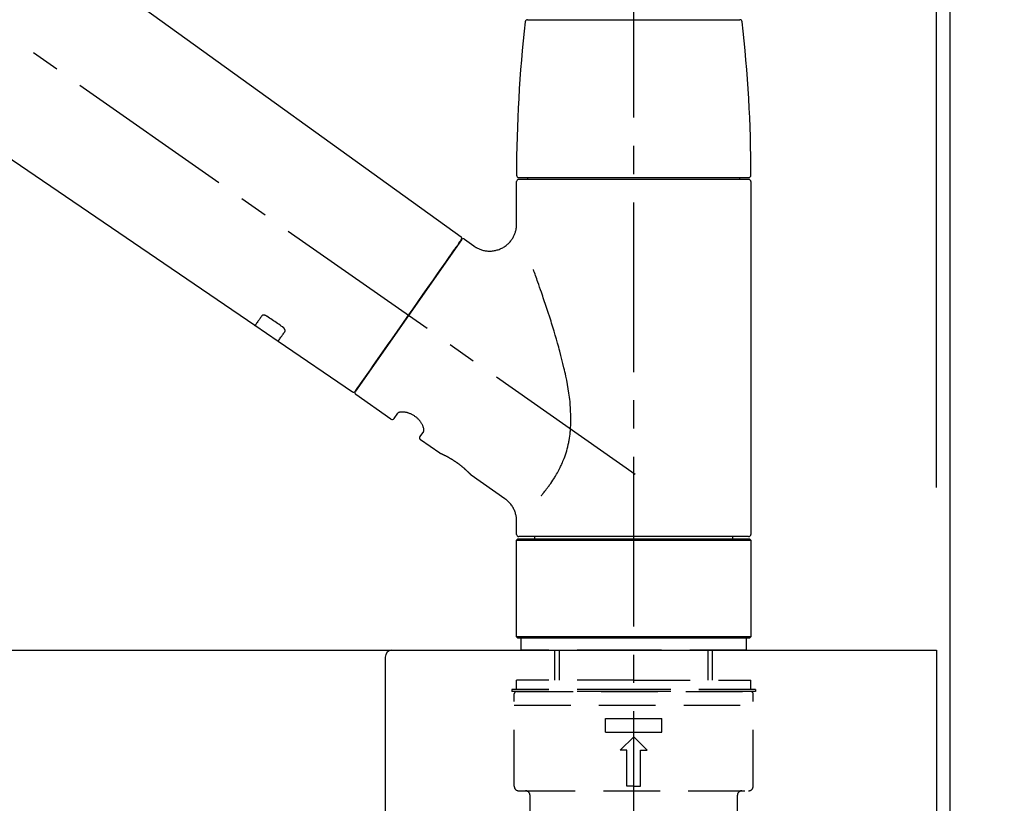
# Model space of a CAD drawing. Extents: x 27948 to 54421, y -22065 to -13195.
# Drawn here: x 48684 to 48902, y -19151 to -18978 of the extents above; entities that cross this region are included whole.
import ezdxf

# ---------------------------------------------------------------- set-up
doc = ezdxf.new("R2010")
doc.units = 0
doc.header["$LTSCALE"] = 50
doc.header["$MEASUREMENT"] = 0
doc.linetypes.add('CENTER2', pattern=[1.125, 0.75, -0.125, 0.125, -0.125])
doc.linetypes.add('DASHED', pattern=[0.75, 0.5, -0.25])
doc.layers.get('0').update_dxf_attribs({"linetype": 'CONTINUOUS'})
doc.layers.get('DEFPOINTS').update_dxf_attribs({"color": 146, "linetype": 'CONTINUOUS'})
for name, color, linetype in [('111-壁仕上', 3, 'CONTINUOUS'), ('126-甲板', 2, 'CONTINUOUS'), ('150-機器', 8, 'CONTINUOUS'), ('166-寸法B', 11, 'CONTINUOUS')]:
    doc.layers.add(name, color=color, linetype=linetype)
doc.styles.add('KH001', font='txt')
doc.dimstyles.new('KH1xx030', dxfattribs={"dimscale": 30, "dimtxt": 2, "dimasz": 0.6, "dimexe": 0.3, "dimexo": 1.2, "dimgap": 0.5, "dimtad": 3, "dimdec": 1, "dimdsep": 46, "dimlunit": 6, "dimtxsty": 'KH001', "dimblk": 'DOT', "dimcen": 1, "dimdle": 1, "dimclrd": 256, "dimclre": 256, "dimclrt": 256, "dimadec": 0, "dimazin": 0, "dimtfac": 1, "dimtdec": 1, "dimtix": 1, "dimtmove": 2, "dimatfit": 3, "dimldrblk": 'CLOSEDBLANK', "dimfxl": 1, "dimtolj": 1, "dimtzin": 0, "dimlwd": -1, "dimlwe": -1, "dimarcsym": 0})

# ---------------------------------------------------------------- blocks, each defined once
blk = doc.blocks.new('KHB800HL-10_D')
at = {"layer": '150-機器', "linetype": 'Continuous'}
for p, q in [((-219, 0), (219, 0)), ((219, 0), (235.5, 0)), ((217.5, -1.5), (217.5, -198.98))]:
    blk.add_line(p, q, dxfattribs=at)
blk.add_arc((219, -1.5), 1.5, 90, 180, dxfattribs=at)
blk = doc.blocks.new('F402_D')
at = {"layer": '150-機器', "color": 161, "linetype": 'CENTER2'}
blk.add_line((0, -53.67), (0, 250.27), dxfattribs=at)
at = {"layer": '150-機器', "color": 13, "linetype": 'CENTER2'}
blk.add_line((0.34, 36.17), (-286.53, 237.04), dxfattribs=at)
at = {"layer": '150-機器', "color": 13, "linetype": 'Continuous'}
for p, q in [((-158.24, 175.21), (-38.21, 88.74)), ((-83.81, 69.09), (-184.55, 137.62)), ((-23.49, 136.74), (0, 136.74)), ((0, 136.74), (23.49, 136.74)), ((-25.93, 91.62), (-25.93, 100.93)), ((-25.43, 101.83), (25.43, 101.83)), ((25.43, 101.43), (-25.43, 101.43)), ((-23.44, 101.43), (-23.44, 101.83)), ((23.44, 101.83), (23.44, 101.43)), ((25.93, 100.93), (25.93, 22.94)), ((-38.14, 88.07), (-61.59, 54.57)), ((-37.45, 88.19), (-35.35, 86.72)), ((-78.66, 65.58), (-83.85, 69.11)), ((-62.25, 54.41), (-78.7, 65.61)), ((-53.71, 48.44), (-61.47, 53.88)), ((-53.02, 48.57), (-52.2, 49.73)), ((-46.48, 45.72), (-47.3, 44.56)), ((-42.89, 40.86), (-47.18, 43.87)), ((-42.79, 40.81), (-42.79, 40.81)), ((-28.48, 30.78), (-35.99, 36.03)), ((-25.93, 22.94), (-25.93, 25.89)), ((-25.93, 21.64), (-25.63, 21.94)), ((-25.63, 21.94), (25.63, 21.94)), ((0, 22.44), (-25.43, 22.44)), ((-21.89, 21.94), (-21.89, 22.44)), ((25.43, 22.44), (0, 22.44)), ((21.89, 22.44), (21.89, 21.94)), ((25.63, 21.94), (25.93, 21.64)), ((-25.93, 21.64), (25.93, 21.64)), ((-25.93, 0.3), (-25.93, 21.64)), ((25.93, 21.64), (25.93, 0.3)), ((-25.63, 0), (-25.93, 0.3)), ((25.93, 0.3), (-25.93, 0.3)), ((25.63, 0), (-25.63, 0)), ((25.93, 0.3), (25.63, 0))]:
    blk.add_line(p, q, dxfattribs=at)
at = {"layer": '150-機器', "color": 13, "linetype": 'DASHED', "ltscale": 0.5}
for p, q in [((-24.93, -2.69), (-24.93, 0)), ((24.93, -2.69), (24.93, 0)), ((0, -2.69), (-24.93, -2.69)), ((-17.45, -9.33), (-17.45, -2.69)), ((-16.44, -9.33), (-16.44, -2.69)), ((24.93, -2.69), (0, -2.69)), ((16.44, -9.33), (16.44, -2.69)), ((17.45, -9.33), (17.45, -2.69)), ((0, -9.33), (-25.93, -9.33)), ((-25.93, -11.33), (-25.93, -9.33)), ((0, -9.33), (25.93, -9.33)), ((25.93, -11.33), (25.93, -9.33)), ((0, -11.33), (-26.93, -11.33)), ((-26.93, -11.33), (-26.93, -11.83)), ((0, -11.83), (-26.93, -11.83)), ((-26.43, -32.77), (-26.43, -12.32)), ((-25.93, -11.83), (25.93, -11.83)), ((26.93, -11.33), (0, -11.33)), ((26.93, -11.83), (0, -11.83)), ((26.43, -32.77), (26.43, -12.32)), ((26.93, -11.33), (26.93, -11.83)), ((-26.43, -14.82), (26.43, -14.82)), ((-6.23, -20.8), (-6.23, -17.81)), ((-6.23, -17.81), (6.23, -17.81)), ((6.23, -20.8), (6.23, -17.81)), ((-6.23, -20.8), (6.23, -20.8)), ((-2.99, -24.79), (0, -21.8)), ((2.99, -24.79), (0, -21.8)), ((-1.5, -24.79), (-2.99, -24.79)), ((-1.5, -32.77), (-1.5, -24.79)), ((1.5, -24.79), (2.99, -24.79)), ((1.5, -32.77), (1.5, -24.79)), ((-25.43, -33.77), (25.43, -33.77)), ((-22.94, -41.75), (-22.94, -34.76)), ((0, -32.77), (-1.5, -32.77)), ((0, -32.77), (1.5, -32.77)), ((22.94, -41.75), (22.94, -34.76))]:
    blk.add_line(p, q, dxfattribs=at)
at = {"layer": '150-機器', "color": 13, "linetype": 'Continuous'}
for points in [[(-35.35, 86.7), (-35.35, 86.69), (-35.34, 86.69), (-35.34, 86.69), (-35.34, 86.69), (-35.29, 86.65), (-35.24, 86.61), (-35.19, 86.57), (-35.14, 86.53), (-35.04, 86.46), (-34.93, 86.4), (-34.82, 86.34), (-34.7, 86.28), (-34.54, 86.2), (-34.37, 86.12), (-34.2, 86.04), (-34.03, 85.97), (-33.84, 85.9), (-33.65, 85.84), (-33.46, 85.78), (-33.27, 85.73), (-33.07, 85.69), (-32.87, 85.65), (-32.67, 85.62), (-32.47, 85.6), (-32.26, 85.58), (-32.06, 85.57), (-31.85, 85.57), (-31.64, 85.58), (-31.44, 85.59), (-31.23, 85.61), (-31.02, 85.63), (-30.82, 85.67), (-30.61, 85.71), (-30.4, 85.76), (-30.19, 85.82), (-29.98, 85.88), (-29.77, 85.95), (-29.57, 86.04), (-29.37, 86.12), (-29.17, 86.22), (-28.98, 86.32), (-28.79, 86.43), (-28.6, 86.55), (-28.42, 86.68), (-28.25, 86.8), (-28.08, 86.93), (-27.92, 87.07), (-27.77, 87.21), (-27.62, 87.35), (-27.48, 87.5), (-27.35, 87.65), (-27.22, 87.81), (-27.1, 87.96), (-26.99, 88.12), (-26.88, 88.28), (-26.77, 88.44), (-26.68, 88.6), (-26.59, 88.77), (-26.5, 88.94), (-26.42, 89.1), (-26.35, 89.27), (-26.29, 89.44), (-26.23, 89.6), (-26.17, 89.77), (-26.12, 89.94), (-26.08, 90.1), (-26.04, 90.27), (-26, 90.44), (-25.98, 90.6), (-25.95, 90.76), (-25.94, 90.92), (-25.92, 91.08), (-25.91, 91.19), (-25.9, 91.3), (-25.9, 91.41), (-25.9, 91.52), (-25.9, 91.58), (-25.9, 91.64), (-25.91, 91.69), (-25.91, 91.75), (-25.91, 91.75), (-25.91, 91.76), (-25.91, 91.77), (-25.91, 91.77)], [(-39.58, 86.02), (-39.25, 86.48), (-38.95, 86.92), (-38.68, 87.3), (-38.46, 87.62), (-38.42, 87.68), (-38.37, 87.75), (-38.3, 87.84), (-38.21, 87.97), (-38.18, 88.02), (-38.15, 88.06), (-38.13, 88.08), (-38.14, 88.08), (-38.14, 88.07), (-38.14, 88.07), (-38.14, 88.07), (-38.14, 88.07)], [(-61.6, 54.57), (-61.6, 54.57), (-61.6, 54.57), (-61.59, 54.57), (-61.59, 54.57), (-61.31, 54.98), (-61.03, 55.38), (-60.75, 55.78), (-60.46, 56.19), (-59.73, 57.23), (-59, 58.28), (-58.27, 59.32), (-57.54, 60.37), (-56.51, 61.83), (-55.49, 63.29), (-54.47, 64.75), (-53.44, 66.21), (-52.28, 67.87), (-51.12, 69.53), (-49.96, 71.18), (-48.8, 72.84), (-47.69, 74.44), (-46.57, 76.04), (-45.45, 77.63), (-44.33, 79.23), (-43.42, 80.53), (-42.51, 81.83), (-41.6, 83.12), (-40.69, 84.42), (-40.42, 84.82), (-40.14, 85.22), (-39.86, 85.62), (-39.58, 86.02)], [(-20.46, 31.5), (-20.45, 31.52), (-20.43, 31.54), (-20.42, 31.55), (-20.41, 31.57), (-20.39, 31.58), (-20.38, 31.6), (-20.36, 31.62), (-20.35, 31.63), (-20.28, 31.72), (-20.2, 31.81), (-20.13, 31.9), (-20.06, 31.99), (-20, 32.06), (-19.94, 32.14), (-19.88, 32.21), (-19.82, 32.29), (-19.63, 32.51), (-19.45, 32.74), (-19.27, 32.98), (-19.09, 33.21), (-18.97, 33.37), (-18.85, 33.53), (-18.73, 33.7), (-18.61, 33.86), (-18.37, 34.2), (-18.13, 34.55), (-17.9, 34.9), (-17.67, 35.25), (-17.56, 35.43), (-17.44, 35.61), (-17.33, 35.79), (-17.22, 35.98), (-17.05, 36.27), (-16.89, 36.56), (-16.73, 36.85), (-16.58, 37.15), (-16.53, 37.25), (-16.47, 37.35), (-16.42, 37.45), (-16.37, 37.55), (-16.27, 37.76), (-16.17, 37.96), (-16.07, 38.17), (-15.98, 38.37), (-15.93, 38.47), (-15.89, 38.58), (-15.84, 38.68), (-15.79, 38.79), (-15.66, 39.1), (-15.52, 39.42), (-15.4, 39.74), (-15.27, 40.06), (-15.19, 40.28), (-15.12, 40.5), (-15.04, 40.73), (-14.97, 40.95), (-14.83, 41.4), (-14.71, 41.86), (-14.59, 42.32), (-14.48, 42.78), (-14.43, 43.02), (-14.38, 43.25), (-14.34, 43.48), (-14.29, 43.72), (-14.22, 44.19), (-14.15, 44.66), (-14.09, 45.13), (-14.03, 45.6), (-14.01, 45.84), (-13.99, 46.08), (-13.97, 46.32), (-13.96, 46.56), (-13.93, 47.04), (-13.91, 47.52), (-13.9, 48), (-13.9, 48.49), (-13.91, 48.73), (-13.91, 48.96), (-13.92, 49.2), (-13.92, 49.44), (-13.95, 50.16), (-13.98, 50.88), (-14.03, 51.59), (-14.09, 52.3), (-14.14, 52.78), (-14.21, 53.25), (-14.27, 53.72), (-14.34, 54.19), (-14.49, 55.14), (-14.66, 56.08), (-14.83, 57.01), (-15.02, 57.95), (-15.12, 58.41), (-15.22, 58.87), (-15.32, 59.33), (-15.43, 59.79), (-15.65, 60.7), (-15.87, 61.61), (-16.1, 62.52), (-16.34, 63.42), (-16.47, 63.87), (-16.59, 64.32), (-16.72, 64.76), (-16.84, 65.21), (-17.1, 66.1), (-17.36, 66.98), (-17.62, 67.87), (-17.89, 68.75), (-18.03, 69.19), (-18.16, 69.62), (-18.3, 70.06), (-18.44, 70.5), (-18.65, 71.15), (-18.86, 71.79), (-19.07, 72.44), (-19.29, 73.09), (-19.36, 73.3), (-19.43, 73.52), (-19.5, 73.73), (-19.57, 73.95), (-19.71, 74.37), (-19.85, 74.79), (-20, 75.22), (-20.14, 75.64), (-20.21, 75.85), (-20.28, 76.06), (-20.36, 76.27), (-20.43, 76.48), (-20.62, 77.04), (-20.82, 77.61), (-21.01, 78.18), (-21.21, 78.74), (-21.33, 79.09), (-21.46, 79.44), (-21.58, 79.8), (-21.71, 80.15), (-21.83, 80.49), (-21.95, 80.83), (-22.07, 81.17), (-22.2, 81.51)], [(-82.32, 71.22), (-82.44, 71.05), (-82.56, 70.87), (-82.68, 70.7), (-82.8, 70.52), (-82.9, 70.39), (-82.99, 70.26), (-83.09, 70.12), (-83.18, 69.99), (-83.31, 69.81), (-83.43, 69.63), (-83.56, 69.45), (-83.68, 69.27), (-83.71, 69.23), (-83.74, 69.19), (-83.77, 69.15), (-83.81, 69.09), (-83.81, 69.09), (-83.81, 69.08), (-83.81, 69.08), (-83.81, 69.08), (-83.81, 69.08), (-83.81, 69.08), (-83.81, 69.09), (-83.81, 69.09), (-83.81, 69.09), (-83.81, 69.09), (-83.81, 69.09), (-83.81, 69.09)], [(-81.15, 71.15), (-81.15, 71.15), (-81.16, 71.16), (-81.16, 71.16), (-81.17, 71.16), (-81.18, 71.17), (-81.19, 71.18), (-81.2, 71.18), (-81.21, 71.19), (-81.22, 71.2), (-81.24, 71.21), (-81.25, 71.22), (-81.27, 71.22), (-81.29, 71.23), (-81.31, 71.24), (-81.32, 71.25), (-81.34, 71.26), (-81.36, 71.27), (-81.38, 71.28), (-81.41, 71.29), (-81.43, 71.3), (-81.46, 71.31), (-81.49, 71.32), (-81.52, 71.34), (-81.55, 71.35), (-81.59, 71.36), (-81.63, 71.37), (-81.67, 71.38), (-81.7, 71.39), (-81.75, 71.39), (-81.79, 71.4), (-81.83, 71.4), (-81.87, 71.4), (-81.91, 71.4), (-81.95, 71.4), (-81.98, 71.4), (-82.02, 71.39), (-82.05, 71.38), (-82.08, 71.38), (-82.12, 71.37), (-82.15, 71.36), (-82.17, 71.35), (-82.19, 71.33), (-82.21, 71.32), (-82.23, 71.31), (-82.24, 71.3), (-82.26, 71.29), (-82.27, 71.27), (-82.28, 71.26), (-82.29, 71.26), (-82.3, 71.25), (-82.3, 71.24), (-82.31, 71.23), (-82.31, 71.23), (-82.31, 71.23), (-82.31, 71.22), (-82.32, 71.22)], [(-77.68, 68.8), (-77.97, 69), (-78.26, 69.19), (-78.55, 69.39), (-78.84, 69.58), (-79.12, 69.78), (-79.41, 69.98), (-79.7, 70.17), (-79.99, 70.37), (-80.28, 70.56), (-80.57, 70.76), (-80.86, 70.95), (-81.15, 71.15)], [(-78.69, 65.61), (-78.7, 65.61), (-78.7, 65.61), (-78.7, 65.61), (-78.7, 65.61), (-78.7, 65.61), (-78.7, 65.6), (-78.7, 65.6), (-78.7, 65.6), (-78.7, 65.6), (-78.7, 65.61), (-78.7, 65.61), (-78.69, 65.61), (-78.65, 65.67), (-78.62, 65.71), (-78.6, 65.75), (-78.57, 65.79), (-78.44, 65.97), (-78.32, 66.15), (-78.19, 66.33), (-78.06, 66.51), (-77.97, 66.65), (-77.88, 66.78), (-77.78, 66.92), (-77.69, 67.05), (-77.56, 67.23), (-77.44, 67.4), (-77.32, 67.58), (-77.2, 67.75)], [(-77.2, 67.75), (-77.19, 67.76), (-77.19, 67.76), (-77.19, 67.76), (-77.19, 67.77), (-77.18, 67.77), (-77.18, 67.78), (-77.17, 67.79), (-77.17, 67.8), (-77.16, 67.81), (-77.15, 67.83), (-77.15, 67.85), (-77.14, 67.86), (-77.14, 67.89), (-77.13, 67.91), (-77.13, 67.93), (-77.13, 67.96), (-77.13, 67.99), (-77.13, 68.02), (-77.13, 68.05), (-77.14, 68.09), (-77.15, 68.12), (-77.16, 68.16), (-77.17, 68.19), (-77.18, 68.23), (-77.2, 68.26), (-77.22, 68.3), (-77.24, 68.34), (-77.26, 68.37), (-77.28, 68.41), (-77.3, 68.44), (-77.32, 68.47), (-77.35, 68.5), (-77.37, 68.53), (-77.39, 68.55), (-77.41, 68.58), (-77.44, 68.6), (-77.45, 68.62), (-77.47, 68.64), (-77.49, 68.65), (-77.51, 68.67), (-77.53, 68.69), (-77.55, 68.71), (-77.57, 68.72), (-77.59, 68.74), (-77.61, 68.75), (-77.62, 68.76), (-77.64, 68.77), (-77.65, 68.78), (-77.66, 68.79), (-77.66, 68.79), (-77.67, 68.8), (-77.68, 68.8)], [(-46.48, 45.74), (-46.48, 45.74), (-46.48, 45.74), (-46.48, 45.74), (-46.48, 45.74), (-46.47, 45.74), (-46.47, 45.75), (-46.46, 45.75), (-46.46, 45.76), (-46.45, 45.8), (-46.44, 45.84), (-46.43, 45.87), (-46.42, 45.91), (-46.42, 45.98), (-46.42, 46.05), (-46.42, 46.11), (-46.43, 46.18), (-46.45, 46.28), (-46.47, 46.37), (-46.49, 46.47), (-46.52, 46.56), (-46.55, 46.67), (-46.59, 46.79), (-46.64, 46.9), (-46.68, 47.01), (-46.74, 47.13), (-46.8, 47.25), (-46.87, 47.36), (-46.94, 47.48), (-47.02, 47.6), (-47.1, 47.73), (-47.18, 47.85), (-47.27, 47.96), (-47.37, 48.08), (-47.47, 48.2), (-47.57, 48.31), (-47.67, 48.42), (-47.79, 48.53), (-47.9, 48.64), (-48.02, 48.75), (-48.15, 48.85), (-48.27, 48.94), (-48.4, 49.03), (-48.53, 49.12), (-48.66, 49.21), (-48.79, 49.29), (-48.92, 49.36), (-49.06, 49.43), (-49.19, 49.5), (-49.33, 49.56), (-49.46, 49.62), (-49.6, 49.67), (-49.74, 49.72), (-49.88, 49.77), (-50.01, 49.81), (-50.15, 49.85), (-50.29, 49.88), (-50.42, 49.91), (-50.55, 49.93), (-50.68, 49.95), (-50.82, 49.97), (-50.94, 49.98), (-51.06, 49.99), (-51.18, 49.99), (-51.3, 49.99), (-51.41, 49.99), (-51.51, 49.98), (-51.61, 49.96), (-51.71, 49.95), (-51.79, 49.94), (-51.87, 49.92), (-51.94, 49.89), (-52.02, 49.86), (-52.06, 49.84), (-52.09, 49.82), (-52.13, 49.8), (-52.17, 49.77), (-52.18, 49.76), (-52.18, 49.76), (-52.19, 49.75), (-52.2, 49.74), (-52.2, 49.74), (-52.2, 49.74), (-52.2, 49.74), (-52.2, 49.73)], [(-35.94, 36), (-35.94, 36), (-35.94, 36), (-35.94, 36), (-35.94, 36), (-35.94, 36), (-35.94, 36), (-35.94, 36), (-35.94, 36), (-35.94, 36), (-35.94, 36.01), (-35.95, 36.01), (-35.95, 36.01), (-35.95, 36.01), (-35.95, 36.01), (-35.96, 36.02), (-35.96, 36.02), (-35.97, 36.04), (-35.99, 36.05), (-36, 36.07), (-36.02, 36.08), (-36.02, 36.09), (-36.03, 36.09), (-36.03, 36.1), (-36.04, 36.11), (-36.05, 36.12), (-36.07, 36.14), (-36.08, 36.15), (-36.1, 36.16), (-36.11, 36.18), (-36.13, 36.2), (-36.14, 36.22), (-36.16, 36.23), (-36.18, 36.25), (-36.2, 36.28), (-36.22, 36.3), (-36.24, 36.32), (-36.27, 36.34), (-36.29, 36.36), (-36.31, 36.39), (-36.33, 36.41), (-36.35, 36.42), (-36.36, 36.44), (-36.37, 36.45), (-36.38, 36.46), (-36.43, 36.5), (-36.47, 36.55), (-36.51, 36.59), (-36.55, 36.63), (-36.58, 36.66), (-36.61, 36.69), (-36.64, 36.72), (-36.67, 36.75), (-36.73, 36.8), (-36.78, 36.85), (-36.83, 36.9), (-36.89, 36.95), (-36.91, 36.97), (-36.92, 36.99), (-36.94, 37.01), (-36.96, 37.02), (-37, 37.06), (-37.04, 37.1), (-37.08, 37.14), (-37.12, 37.17), (-37.14, 37.19), (-37.16, 37.21), (-37.18, 37.23), (-37.2, 37.25), (-37.27, 37.31), (-37.33, 37.36), (-37.4, 37.42), (-37.46, 37.48), (-37.51, 37.52), (-37.55, 37.56), (-37.6, 37.6), (-37.65, 37.64), (-37.72, 37.7), (-37.8, 37.77), (-37.87, 37.83), (-37.95, 37.89), (-37.97, 37.91), (-38, 37.93), (-38.02, 37.95), (-38.05, 37.97), (-38.1, 38.02), (-38.15, 38.06), (-38.21, 38.1), (-38.26, 38.14), (-38.31, 38.18), (-38.37, 38.23), (-38.42, 38.27), (-38.47, 38.31), (-38.53, 38.35), (-38.58, 38.39), (-38.64, 38.43), (-38.7, 38.48), (-38.75, 38.52), (-38.81, 38.56), (-38.86, 38.6), (-38.92, 38.64), (-38.95, 38.66), (-38.98, 38.68), (-39.01, 38.7), (-39.04, 38.72), (-39.12, 38.79), (-39.21, 38.85), (-39.3, 38.91), (-39.38, 38.97), (-39.44, 39.01), (-39.5, 39.05), (-39.56, 39.08), (-39.62, 39.12), (-39.7, 39.18), (-39.79, 39.23), (-39.88, 39.29), (-39.96, 39.34), (-39.99, 39.36), (-40.02, 39.38), (-40.05, 39.4), (-40.08, 39.42), (-40.14, 39.45), (-40.19, 39.49), (-40.25, 39.52), (-40.31, 39.56), (-40.34, 39.57), (-40.37, 39.59), (-40.4, 39.61), (-40.42, 39.63), (-40.51, 39.67), (-40.59, 39.72), (-40.68, 39.77), (-40.76, 39.82), (-40.81, 39.85), (-40.87, 39.88), (-40.92, 39.91), (-40.97, 39.94), (-41.05, 39.98), (-41.13, 40.02), (-41.2, 40.06), (-41.28, 40.1), (-41.31, 40.12), (-41.33, 40.13), (-41.36, 40.14), (-41.38, 40.16), (-41.43, 40.18), (-41.48, 40.21), (-41.53, 40.23), (-41.57, 40.25), (-41.6, 40.27), (-41.62, 40.28), (-41.64, 40.29), (-41.67, 40.3), (-41.73, 40.33), (-41.8, 40.37), (-41.86, 40.4), (-41.93, 40.43), (-41.97, 40.45), (-42.01, 40.47), (-42.05, 40.49), (-42.09, 40.51), (-42.16, 40.54), (-42.23, 40.57), (-42.3, 40.61), (-42.37, 40.64), (-42.4, 40.65), (-42.43, 40.67), (-42.46, 40.68), (-42.49, 40.69), (-42.53, 40.71), (-42.56, 40.72), (-42.6, 40.74), (-42.64, 40.76), (-42.65, 40.76), (-42.66, 40.77), (-42.67, 40.77), (-42.68, 40.78), (-42.7, 40.78), (-42.72, 40.79), (-42.74, 40.8), (-42.75, 40.81), (-42.76, 40.81), (-42.77, 40.81), (-42.78, 40.82), (-42.79, 40.82), (-42.8, 40.83), (-42.82, 40.83), (-42.84, 40.84), (-42.86, 40.85), (-42.87, 40.86), (-42.88, 40.86), (-42.89, 40.87), (-42.89, 40.87), (-42.89, 40.87), (-42.89, 40.86), (-42.89, 40.86), (-42.88, 40.86)], [(-42.68, 40.76), (-42.68, 40.77), (-42.69, 40.77), (-42.7, 40.77), (-42.71, 40.78), (-42.72, 40.78), (-42.73, 40.79), (-42.74, 40.79), (-42.75, 40.8), (-42.76, 40.8), (-42.77, 40.8), (-42.78, 40.81), (-42.78, 40.81), (-42.79, 40.81), (-42.79, 40.81), (-42.79, 40.81), (-42.79, 40.81), (-42.79, 40.81), (-42.79, 40.81), (-42.79, 40.81), (-42.79, 40.81)], [(-25.94, 25.89), (-25.94, 25.94), (-25.94, 25.98), (-25.93, 26.03), (-25.93, 26.08), (-25.93, 26.19), (-25.93, 26.31), (-25.94, 26.43), (-25.95, 26.54), (-25.97, 26.73), (-26, 26.91), (-26.03, 27.09), (-26.07, 27.27), (-26.13, 27.47), (-26.18, 27.67), (-26.25, 27.87), (-26.32, 28.07), (-26.4, 28.27), (-26.49, 28.46), (-26.59, 28.66), (-26.69, 28.85), (-26.8, 29.04), (-26.92, 29.23), (-27.05, 29.41), (-27.18, 29.58), (-27.32, 29.75), (-27.47, 29.91), (-27.63, 30.07), (-27.78, 30.23), (-27.89, 30.33), (-27.99, 30.43), (-28.1, 30.53), (-28.22, 30.62), (-28.28, 30.66), (-28.35, 30.7), (-28.41, 30.73), (-28.47, 30.77), (-28.47, 30.77), (-28.48, 30.77), (-28.48, 30.78), (-28.48, 30.78)]]:
    blk.add_lwpolyline(points, dxfattribs=at)
for centre, radius, start, end in [((273.27, 102.24), 299.21, 173.4651, 179.9836), ((-23.49, 136.24), 0.499, 90, 173.4651), ((23.49, 136.24), 0.499, 6.5349, 90), ((-273.27, 102.24), 299.21, 0.0164, 6.5349), ((-25.43, 102.33), 0.499, 179.9836, 270), ((-25.43, 100.93), 0.499, 90, 180), ((25.43, 102.33), 0.499, 270, 0.0164), ((25.43, 100.93), 0.499, 0, 90), ((-38.55, 88.36), 0.499, 325, 54.7271), ((-37.73, 87.78), 0.499, 55, 145), ((-62.01, 54.85), 0.499, 236.2642, 325), ((-61.19, 54.29), 0.499, 145, 235), ((-53.43, 48.85), 0.499, 235, 325), ((-46.89, 44.28), 0.499, 145, 235), ((-25.43, 22.94), 0.499, 180, 270), ((25.43, 22.94), 0.499, 270, 0)]:
    blk.add_arc(centre, radius, start, end, dxfattribs=at)
at = {"layer": '150-機器', "color": 13, "linetype": 'DASHED', "ltscale": 0.5}
for centre, radius, start, end in [((-25.93, -12.32), 0.499, 90, 180), ((25.93, -12.32), 0.499, 0, 90), ((-25.43, -32.77), 0.997, 180, 270), ((-23.94, -34.76), 0.997, 0, 90), ((23.94, -34.76), 0.997, 90, 180), ((25.43, -32.77), 0.997, 270, 0)]:
    blk.add_arc(centre, radius, start, end, dxfattribs=at)
blk = doc.blocks.new('_Dot')
at = {"color": 0, "linetype": 'ByBlock', "lineweight": -2}
blk.add_line((-0.5, 0), (-1, 0), dxfattribs=at)
at = {"color": 0, "linetype": 'ByBlock', "const_width": 0.5}
blk.add_lwpolyline([(-0.25, 0, 1), (0.25, 0, 1)], format="xyb", close=True, dxfattribs=at)
blk = doc.blocks.new('*D108')
at = {"layer": '166-寸法B', "transparency": 16777216}
for p, q in [((48239.59, -19080.95), (48239.59, -18698.76)), ((48889.59, -19080.95), (48889.59, -18698.76)), ((48257.59, -18707.76), (48871.59, -18707.76))]:
    blk.add_line(p, q, dxfattribs=at)
at = {"layer": 'DEFPOINTS', "color": 0, "transparency": 16777216}
for p in [(48889.59, -18707.76), (48239.59, -19116.95), (48889.59, -19116.95)]:
    blk.add_point(p, dxfattribs=at)
at = {"layer": '166-寸法B', "transparency": 16777216, "xscale": 18, "yscale": 18, "zscale": 18, "rotation": 180}
blk.add_blockref('_Dot', (48239.59, -18707.76), dxfattribs=at)
at = {"layer": '166-寸法B', "transparency": 16777216, "xscale": 18, "yscale": 18, "zscale": 18}
blk.add_blockref('_Dot', (48889.59, -18707.76), dxfattribs=at)
at = {"layer": '166-寸法B', "transparency": 16777216, "insert": (48564.59, -18593.76), "char_height": 60, "attachment_point": 5, "style": 'KH001'}
blk.add_mtext('\\A1;650', dxfattribs=at)
blk = doc.blocks.new('_ClosedBlank')
at = {"color": 0, "linetype": 'ByBlock', "lineweight": -2}
for p, q in [((-1, 0.167), (0, 0)), ((-1, 0.167), (-1, -0.167)), ((0, 0), (-1, -0.167))]:
    blk.add_line(p, q, dxfattribs=at)
blk = doc.blocks.new('*D109')
at = {"layer": '166-寸法B', "transparency": 16777216}
for p, q in [((48886.59, -19080.95), (48886.59, -18833.76)), ((48889.59, -19080.95), (48889.59, -18833.76)), ((48868.59, -18842.76), (48850.59, -18842.76)), ((48889.59, -18842.76), (48886.59, -18842.76)), ((48889.59, -18842.76), (48886.59, -18842.76)), ((49356.24, -18842.76), (48889.59, -18842.76)), ((48907.59, -18842.76), (48925.59, -18842.76))]:
    blk.add_line(p, q, dxfattribs=at)
at = {"layer": 'DEFPOINTS', "color": 0, "transparency": 16777216}
for p in [(48886.59, -18842.76), (48886.59, -19116.95), (48889.59, -19116.95)]:
    blk.add_point(p, dxfattribs=at)
at = {"layer": '166-寸法B', "transparency": 16777216, "xscale": 18, "yscale": 18, "zscale": 18}
blk.add_blockref('_Dot', (48886.59, -18842.76), dxfattribs=at)
at = {"layer": '166-寸法B', "transparency": 16777216, "xscale": 18, "yscale": 18, "zscale": 18, "rotation": 180}
blk.add_blockref('_Dot', (48889.59, -18842.76), dxfattribs=at)
at = {"layer": '166-寸法B', "transparency": 16777216, "insert": (49151.79, -18792.73), "char_height": 60, "attachment_point": 5, "style": 'KH001'}
blk.add_mtext('\\A1;3〈ｸﾘｱﾗﾝｽ〉', dxfattribs=at)
blk = doc.blocks.new('*D110')
at = {"layer": '166-寸法B', "transparency": 16777216}
for p, q in [((48239.59, -19080.95), (48239.59, -18833.76)), ((48886.59, -19080.95), (48886.59, -18833.76)), ((48868.59, -18842.76), (48257.59, -18842.76))]:
    blk.add_line(p, q, dxfattribs=at)
at = {"layer": 'DEFPOINTS', "color": 0, "transparency": 16777216}
for p in [(48239.59, -18842.76), (48239.59, -19116.95), (48886.59, -19116.95)]:
    blk.add_point(p, dxfattribs=at)
at = {"layer": '166-寸法B', "transparency": 16777216, "xscale": 18, "yscale": 18, "zscale": 18, "rotation": 180}
blk.add_blockref('_Dot', (48239.59, -18842.76), dxfattribs=at)
at = {"layer": '166-寸法B', "transparency": 16777216, "xscale": 18, "yscale": 18, "zscale": 18}
blk.add_blockref('_Dot', (48886.59, -18842.76), dxfattribs=at)
at = {"layer": '166-寸法B', "transparency": 16777216, "insert": (48563.09, -18797.76), "char_height": 60, "attachment_point": 5, "style": 'KH001'}
blk.add_mtext('\\A1;647', dxfattribs=at)

msp = doc.modelspace()

# ---------------------------------------------------------------- linework, layer by layer
at = {"layer": '111-壁仕上', "ltscale": 2}
msp.add_lwpolyline([(48077.01, -19976.95), (48889.59, -19976.95), (48889.59, -17576.95), (48077.01, -17576.95)], dxfattribs=at)
at = {"layer": '126-甲板'}
msp.add_lwpolyline([(48239.59, -19116.95), (48886.59, -19116.95), (48886.59, -19156.95), (48239.59, -19156.95)], close=True, dxfattribs=at)

# ---------------------------------------------------------------- block references
at = {"layer": '150-機器'}
for name, p in [('F402_D', (48819.59, -19114.26)), ('KHB800HL-10_D', (48547.09, -19116.95))]:
    msp.add_blockref(name, p, dxfattribs=at)

# ---------------------------------------------------------------- dimensions: what is measured, and where the dimension line sits
at = {"layer": '166-寸法B'}
dim = msp.add_linear_dim(base=(48889.59, -18707.76), p1=(48239.59, -19116.95), p2=(48889.59, -19116.95), dimstyle='KH1xx030', dxfattribs=at)
dim.commit()
dim.dimension.update_dxf_attribs({"geometry": '*D108', "text_midpoint": (48564.59, -18593.76), "dimtype": 128})
dim = msp.add_linear_dim(base=(48886.59, -18842.76), p1=(48889.59, -19116.95), p2=(48886.59, -19116.95), text='<>〈ｸﾘｱﾗﾝｽ〉', dimstyle='KH1xx030', override={"dimtmove": 1}, dxfattribs=at)
dim.commit()
dim.dimension.update_dxf_attribs({"geometry": '*D109', "text_midpoint": (49151.79, -18862.61), "dimtype": 128})
dim = msp.add_linear_dim(base=(48239.59, -18842.76), p1=(48886.59, -19116.95), p2=(48239.59, -19116.95), dimstyle='KH1xx030', dxfattribs=at)
dim.commit()
dim.dimension.update_dxf_attribs({"geometry": '*D110', "text_midpoint": (48563.09, -18797.76)})

doc.saveas('drawing.dxf')
